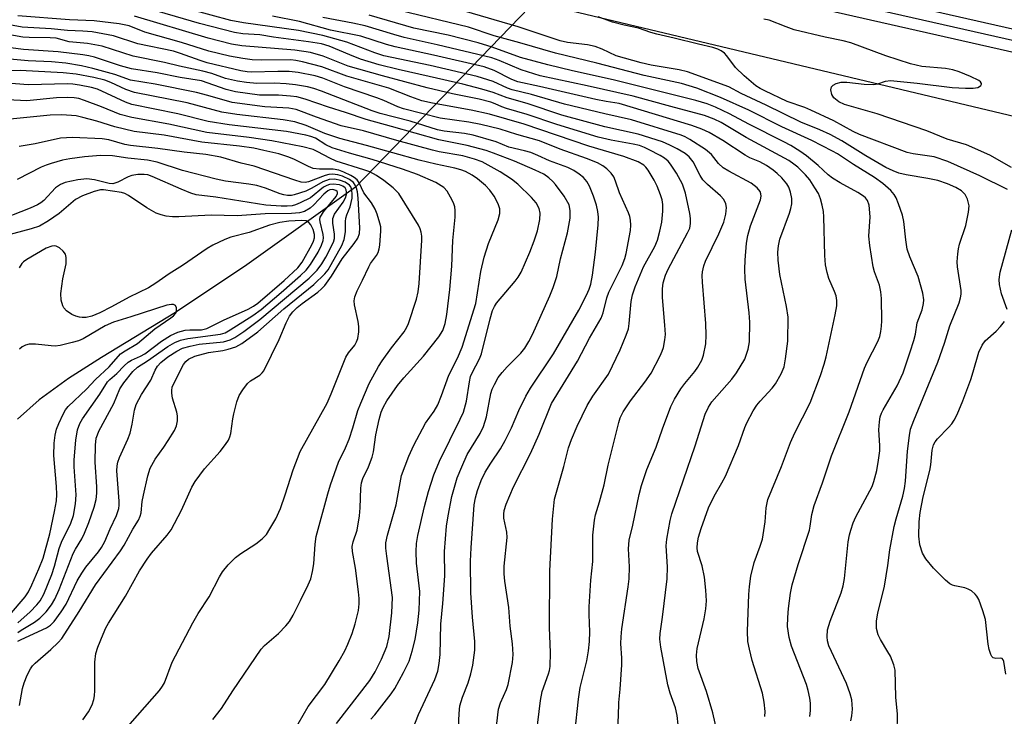
# Model space of a CAD drawing. Units: inches. Extents: x 1189773 to 1195773, y 565457 to 569458.
# Drawn here: x 1190664 to 1190880, y 566209 to 566362 of the extents above; entities that cross this region are included whole.
import ezdxf

# ---------------------------------------------------------------- set-up
doc = ezdxf.new("R2010")
doc.units = ezdxf.units.IN
doc.header["$MEASUREMENT"] = 0
for name, color, linetype in [('HYDRO-Hidden Single Line Stream', 5, 'Continuous'), ('HYDRO-Single Line Stream', 4, 'Continuous'), ('NTRL-Trees', 3, 'Continuous'), ('TRANS-Railroad Bed', 1, 'Continuous'), ('TRANS-Railroad Centerline', 1, 'Continuous'), ('Undefined', 1, 'Continuous')]:
    doc.layers.add(name, color=color, linetype=linetype)

msp = doc.modelspace()

# ---------------------------------------------------------------- linework, layer by layer
at = {"layer": 'HYDRO-Hidden Single Line Stream'}
msp.add_line((1190837.1, 566428), (1190737.82, 566325.16), dxfattribs=at)
at = {"layer": 'HYDRO-Single Line Stream'}
msp.add_lwpolyline([(1190737.82, 566325.16), (1190713.99, 566308.12), (1190698.36, 566297.64), (1190682.07, 566287.82), (1190674.81, 566283.18), (1190668.37, 566278.51), (1190663.65, 566274.27)], dxfattribs=at)
at = {"layer": 'NTRL-Trees'}
msp.add_lwpolyline([(1190583.59, 566412.11), (1190925.3, 566330.52), (1191701.08, 566149.96)], dxfattribs=at)
at = {"layer": 'TRANS-Railroad Bed'}
for points in [[(1190748.52, 566390.25), (1190912.16, 566353.15), (1191065.11, 566317.32), (1191239.87, 566277.41), (1191412.93, 566237.58), (1191604.79, 566193.73), (1191847.79, 566137.78)], [(1191846.67, 566132.9), (1191603.67, 566188.85), (1191411.81, 566232.7), (1191238.75, 566272.53), (1191063.98, 566312.45), (1190911.04, 566348.27), (1190747.42, 566385.37)]]:
    msp.add_lwpolyline(points, dxfattribs=at)
at = {"layer": 'TRANS-Railroad Centerline'}
msp.add_lwpolyline([(1192879.49, 565974.06), (1192773.7, 565981.48), (1192677.54, 565989.84), (1192577.24, 566001), (1192486.17, 566012.22), (1192390.68, 566026.05), (1192310.69, 566039.14), (1192225.21, 566054.61), (1192138.92, 566070.59), (1192121.24, 566073.87), (1192116.93, 566074.79), (1191998.36, 566100.26), (1191847.23, 566135.34), (1191604.23, 566191.29), (1191412.37, 566235.14), (1191239.31, 566274.97), (1191064.54, 566314.89), (1190911.6, 566350.71), (1190747.97, 566387.81), (1190605.95, 566420.26), (1190436.19, 566459.6), (1190197.84, 566513.99), (1189917.82, 566578.63), (1189772.8, 566611.95)], dxfattribs=at)
at = {"layer": 'Undefined'}
for points, elevation in [([(1190794.78, 566196.45), (1190795.56, 566208.99), (1190795.68, 566212.02), (1190795.96, 566214.94), (1190796.28, 566220.31), (1190796.29, 566221.79), (1190796.11, 566224.98), (1190796.15, 566226.43), (1190796.35, 566228.17), (1190797.74, 566237.44), (1190797.92, 566239.18), (1190797.98, 566241.79), (1190797.75, 566245.8), (1190797.94, 566247.68), (1190798.76, 566250.99), (1190800.12, 566257.73), (1190800.61, 566259.69), (1190801.82, 566263.16), (1190803.84, 566268.13), (1190805.21, 566272.11), (1190807.11, 566277.03), (1190807.85, 566278.62), (1190809.3, 566280.89), (1190810.16, 566282.09), (1190812.32, 566284.72), (1190812.98, 566285.68), (1190813.86, 566287.23), (1190814.27, 566288.3), (1190814.76, 566290.78), (1190814.85, 566292.72), (1190814.75, 566295.25), (1190814.03, 566304.32), (1190813.98, 566305.76), (1190814.04, 566306.58), (1190814.31, 566307.9), (1190814.68, 566308.93), (1190817.64, 566314.93), (1190818.71, 566317.51), (1190819.12, 566319.26), (1190819.27, 566320.72), (1190819.14, 566321.51), (1190818.7, 566322.46), (1190817.98, 566323.31), (1190815.13, 566325.79), (1190814.13, 566326.82), (1190813.5, 566327.75), (1190811.95, 566330.76), (1190811.11, 566331.86), (1190810.22, 566332.57), (1190808.46, 566333.64), (1190806.89, 566334.45), (1190805.26, 566335.17), (1190799.88, 566336.85), (1190792.61, 566338.41), (1190783.18, 566341.03), (1190775.54, 566343.59), (1190771.17, 566344.78), (1190768.08, 566345.99), (1190765.6, 566346.7), (1190761.4, 566347.79), (1190754.04, 566349.53), (1190747.21, 566351.01), (1190743.07, 566352.04), (1190738.95, 566353.32), (1190736.62, 566354.22), (1190732.07, 566356.13), (1190730.38, 566356.66), (1190727.52, 566357.11), (1190719.82, 566358.11), (1190716.82, 566358.63), (1190713.11, 566358.89), (1190711.29, 566359.17), (1190703.6, 566361.17), (1190690.78, 566364.88)], 326), ([(1190808.72, 566207.14), (1190808.5, 566209.17), (1190808.07, 566210.83), (1190806.9, 566214.07), (1190806.38, 566215.91), (1190804.91, 566224.19), (1190804.66, 566225.96), (1190804.71, 566227.19), (1190805.25, 566230.73), (1190806.25, 566239.19), (1190806.33, 566241.84), (1190806.03, 566246.41), (1190806.18, 566247.87), (1190806.93, 566251.97), (1190807.29, 566253.49), (1190812.38, 566268.42), (1190814.58, 566275.37), (1190815.32, 566276.87), (1190816.09, 566278.04), (1190820.45, 566283.06), (1190821.5, 566284.41), (1190823.29, 566287.45), (1190824.07, 566289.59), (1190824.35, 566291.26), (1190824.42, 566295.54), (1190824.26, 566297.56), (1190823.39, 566304.97), (1190823.31, 566307.19), (1190823.37, 566309.15), (1190823.72, 566312.89), (1190823.98, 566314.59), (1190824.59, 566316.7), (1190826.79, 566322.39), (1190826.92, 566323.22), (1190826.85, 566323.73), (1190826.67, 566324.22), (1190826.01, 566325.04), (1190824.7, 566326.06), (1190819.81, 566328.71), (1190818.59, 566329.46), (1190817.57, 566330.4), (1190816, 566332.36), (1190814.68, 566333.45), (1190811.26, 566335.69), (1190810.25, 566336.23), (1190809.32, 566336.6), (1190798.44, 566339.97), (1190792.55, 566341.31), (1190783.75, 566343.45), (1190776.47, 566345.54), (1190772.26, 566346.57), (1190771.25, 566346.94), (1190768.05, 566348.4), (1190764.57, 566349.48), (1190754.22, 566351.9), (1190744.09, 566354.02), (1190742.07, 566354.68), (1190735.92, 566357.06), (1190730.71, 566358.47), (1190725.36, 566359.6), (1190713.29, 566361.32), (1190710.46, 566361.82), (1190701.86, 566364.12)], 328), ([(1190846.57, 566208.01), (1190846.83, 566209.1), (1190846.94, 566210.53), (1190846.91, 566211.61), (1190846.78, 566212.64), (1190846.46, 566213.96), (1190845.66, 566216.17), (1190841.79, 566224.5), (1190841.48, 566225.59), (1190841.36, 566226.42), (1190841.47, 566227.95), (1190842.06, 566229.86), (1190844.47, 566236.09), (1190844.92, 566237.65), (1190845.19, 566239.24), (1190846.04, 566247.27), (1190846.31, 566248.85), (1190846.58, 566249.89), (1190847.12, 566251.46), (1190847.68, 566252.77), (1190851.24, 566259.48), (1190851.62, 566260.55), (1190852.28, 566262.97), (1190852.7, 566265.26), (1190852.96, 566267.28), (1190852.97, 566268.43), (1190852.77, 566271.92), (1190852.86, 566273.63), (1190853.06, 566274.75), (1190853.34, 566275.55), (1190853.71, 566276.31), (1190856.78, 566281.55), (1190858.06, 566284.44), (1190859.64, 566289.05), (1190860.4, 566291.53), (1190860.76, 566292.92), (1190861.13, 566295.4), (1190862.22, 566298.26), (1190862.55, 566299.63), (1190862.62, 566300.46), (1190862.39, 566301.9), (1190861.36, 566305.61), (1190859.56, 566309.86), (1190858.99, 566311.55), (1190858.63, 566313.65), (1190858.23, 566317.65), (1190857.92, 566319.05), (1190857.09, 566321.52), (1190856.55, 566322.86), (1190856.12, 566323.59), (1190855.36, 566324.45), (1190853.65, 566325.97), (1190851.8, 566327.35), (1190847.18, 566330.14), (1190843.65, 566332.48), (1190842.6, 566333.1), (1190838, 566335.41), (1190831.47, 566338.44), (1190824.22, 566342.09), (1190817.97, 566344.86), (1190812.81, 566346.93), (1190809.45, 566347.95), (1190801.21, 566349.72), (1190790.86, 566352.45), (1190781.77, 566354.6), (1190773.94, 566356.9), (1190768.31, 566358.44), (1190762.66, 566360.31), (1190747.52, 566363.99)], 336), ([(1190856.78, 566205.18), (1190856.85, 566209.49), (1190856.47, 566213.18), (1190856.3, 566219.15), (1190856.03, 566220.28), (1190855.29, 566222.17), (1190854.75, 566223.18), (1190853.09, 566225.88), (1190852.57, 566226.89), (1190852.25, 566228.24), (1190852.19, 566229.92), (1190852.49, 566231.61), (1190853.96, 566237.56), (1190854.7, 566242.09), (1190855.16, 566245.53), (1190856.14, 566250.64), (1190856.54, 566252.32), (1190857.98, 566257.31), (1190858.38, 566259.01), (1190858.58, 566260.63), (1190859.03, 566267.2), (1190859.44, 566270.63), (1190859.72, 566272.03), (1190860.39, 566273.94), (1190865.66, 566286.77), (1190867.13, 566290.91), (1190868.35, 566294.73), (1190870.38, 566299.78), (1190870.7, 566300.86), (1190870.8, 566301.7), (1190870.78, 566302.53), (1190870, 566307.7), (1190869.97, 566308.82), (1190870.06, 566310.53), (1190870.21, 566311.64), (1190870.47, 566312.69), (1190871.84, 566316.76), (1190872.43, 566319.67), (1190872.55, 566321.12), (1190872.22, 566322.53), (1190871.71, 566323.57), (1190870.87, 566324.39), (1190869.63, 566325.12), (1190867.8, 566325.95), (1190865.67, 566326.63), (1190863.5, 566327.12), (1190858.72, 566327.9), (1190857.13, 566328.3), (1190855.85, 566328.76), (1190854.31, 566329.54), (1190849.9, 566332.04), (1190844.6, 566335.37), (1190842.09, 566336.73), (1190839.79, 566337.78), (1190835.58, 566339.46), (1190828, 566343.22), (1190822.51, 566345.8), (1190819.79, 566347.22), (1190810.76, 566350.55), (1190808.91, 566350.98), (1190802.75, 566351.96), (1190800.54, 566352.5), (1190795.1, 566354.05), (1190792.03, 566355.53), (1190790.44, 566356.11), (1190788.75, 566356.46), (1190784.36, 566356.97), (1190782.77, 566357.32), (1190773.58, 566360.41), (1190761.76, 566363.84)], 338), ([(1190777.21, 566202.23), (1190778.44, 566212.47), (1190778.82, 566214.47), (1190780.25, 566218.3), (1190780.46, 566219.07), (1190780.57, 566219.9), (1190780.64, 566222.98), (1190780.41, 566228.48), (1190780.48, 566240.95), (1190781.09, 566252.28), (1190781.57, 566256.65), (1190781.94, 566258.2), (1190783.59, 566263.88), (1190784.61, 566267.98), (1190785.23, 566269.81), (1190786.5, 566272.68), (1190788.68, 566277.22), (1190789.97, 566279.33), (1190793.36, 566284.14), (1190795.93, 566289.44), (1190797.28, 566292.69), (1190797.75, 566294.08), (1190797.93, 566295.24), (1190798.37, 566300.08), (1190798.69, 566301.58), (1190799.21, 566303.29), (1190801.09, 566307.68), (1190803.55, 566312.14), (1190804.17, 566313.58), (1190804.68, 566315.54), (1190805.08, 566317.53), (1190805.29, 566319.91), (1190805.31, 566321.39), (1190805.14, 566322.43), (1190804.8, 566323.49), (1190804.04, 566325.41), (1190803.4, 566326.71), (1190802.08, 566328.95), (1190801.56, 566329.62), (1190801.14, 566330), (1190799.93, 566330.73), (1190796.72, 566331.93), (1190789.04, 566334.19), (1190774.91, 566339.04), (1190767.26, 566341.24), (1190763.26, 566342.09), (1190754.78, 566343.62), (1190752.43, 566344.19), (1190749.99, 566345.01), (1190745.13, 566346.93), (1190735.96, 566349.57), (1190730.47, 566351.65), (1190726.19, 566352.75), (1190724.75, 566353.04), (1190723.62, 566353.15), (1190717.13, 566353.1), (1190715.17, 566353.17), (1190713.12, 566353.42), (1190710.15, 566353.98), (1190705.63, 566355.03), (1190699.67, 566356.99), (1190691.56, 566359.21), (1190688.15, 566360.63), (1190685.95, 566361.08), (1190680.48, 566361.73), (1190675.09, 566361.91), (1190663.71, 566362.79)], 322), ([(1190786.03, 566205.29), (1190786.82, 566212.73), (1190787.2, 566215.3), (1190788.61, 566221.2), (1190788.99, 566223.4), (1190789.23, 566225.41), (1190789.3, 566227.54), (1190789.15, 566231.31), (1190789.18, 566233.06), (1190789.5, 566238.88), (1190789.97, 566242.97), (1190789.95, 566248.8), (1190790.29, 566252.07), (1190790.54, 566253.23), (1190791.41, 566256.08), (1190792.43, 566259.84), (1190793.35, 566264.11), (1190795.64, 566273.51), (1190795.95, 566274.52), (1190796.64, 566275.89), (1190798.23, 566278.29), (1190801.4, 566282.38), (1190802.76, 566284.33), (1190804.75, 566288.12), (1190805.2, 566289.16), (1190805.44, 566289.98), (1190805.77, 566291.66), (1190805.87, 566292.81), (1190805.76, 566294.88), (1190805.21, 566300.93), (1190805.23, 566302.85), (1190805.41, 566304.15), (1190805.92, 566305.84), (1190806.46, 566307.21), (1190810.76, 566315.15), (1190811.21, 566316.21), (1190811.4, 566317.22), (1190811.38, 566318.31), (1190811.23, 566319.44), (1190810.33, 566323.88), (1190809.6, 566325.88), (1190808.3, 566328.24), (1190807.03, 566330.26), (1190806.49, 566330.87), (1190805.69, 566331.54), (1190804.71, 566332.16), (1190802.34, 566333.4), (1190801.26, 566333.92), (1190800.2, 566334.32), (1190798.81, 566334.66), (1190793.99, 566335.48), (1190791.11, 566336.21), (1190782.08, 566338.98), (1190775.52, 566341.17), (1190771.02, 566342.46), (1190770, 566342.84), (1190768.53, 566343.53), (1190767.55, 566343.86), (1190765.02, 566344.49), (1190759.14, 566345.72), (1190753.57, 566347.01), (1190743.81, 566349.65), (1190736.23, 566351.79), (1190730.75, 566353.97), (1190727.95, 566354.75), (1190724.56, 566355.27), (1190712.86, 566356.26), (1190710.61, 566356.61), (1190705.52, 566357.88), (1190689.3, 566362.77)], 324), ([(1190817.33, 566205.18), (1190816.31, 566209.75), (1190814.93, 566214.46), (1190813.07, 566219.52), (1190812.76, 566221), (1190812.71, 566222.41), (1190812.87, 566223.85), (1190814.41, 566230.37), (1190814.75, 566232.61), (1190814.87, 566234.32), (1190814.78, 566236.66), (1190814.44, 566239.55), (1190813.97, 566242), (1190812.95, 566245.2), (1190812.86, 566246.02), (1190812.9, 566247.05), (1190813.15, 566248.34), (1190813.7, 566250.2), (1190815.35, 566254.74), (1190816.58, 566257.31), (1190818.29, 566260.23), (1190819.04, 566261.75), (1190821.95, 566268.45), (1190823.33, 566272.38), (1190823.79, 566273.47), (1190825.17, 566276.06), (1190825.94, 566277.3), (1190826.68, 566278.22), (1190829.3, 566281.08), (1190830.02, 566282), (1190831.28, 566284.2), (1190831.94, 566285.75), (1190832.26, 566287.51), (1190832.75, 566291.36), (1190832.8, 566296.64), (1190832.47, 566299.02), (1190830.99, 566305.99), (1190830.66, 566309.16), (1190830.59, 566310.9), (1190830.73, 566312.34), (1190831.03, 566313.75), (1190833.13, 566319.47), (1190833.44, 566320.52), (1190833.64, 566321.56), (1190833.62, 566322.68), (1190833.36, 566324.11), (1190832.99, 566325.19), (1190832.54, 566325.9), (1190831.44, 566327.21), (1190830.44, 566328.22), (1190829.51, 566328.96), (1190828.05, 566329.97), (1190826.61, 566330.75), (1190824.43, 566331.67), (1190823.39, 566332.19), (1190818.46, 566335.45), (1190815.49, 566337.17), (1190813.88, 566337.94), (1190811.67, 566338.74), (1190795.76, 566343.59), (1190792.85, 566344.02), (1190790.62, 566344.44), (1190778.27, 566347.3), (1190773.48, 566348.32), (1190772.15, 566348.84), (1190768.27, 566350.85), (1190766.06, 566351.59), (1190754.94, 566354.16), (1190746.59, 566355.98), (1190744.63, 566356.53), (1190739.01, 566358.32), (1190732.35, 566359.64), (1190725.57, 566361.57), (1190719.59, 566362.73)], 330), ([(1190880.99, 566324.69), (1190874.91, 566327.7), (1190867.86, 566330.85), (1190864.85, 566331.84), (1190860.3, 566332.49), (1190858.99, 566332.79), (1190848.5, 566336.79), (1190847.11, 566337.44), (1190842.85, 566339.79), (1190837.84, 566342.11), (1190836.47, 566342.67), (1190832.65, 566344.03), (1190827.69, 566346.32), (1190826.67, 566346.83), (1190825.74, 566347.43), (1190823.14, 566349.66), (1190821.29, 566351.47), (1190819.38, 566354), (1190818.83, 566354.63), (1190818.15, 566355.13), (1190817.38, 566355.51), (1190816.27, 566355.87), (1190813.12, 566356.58), (1190807.77, 566357.94), (1190803.97, 566358.77), (1190802.68, 566359.14), (1190800.01, 566360.1), (1190796.86, 566360.75), (1190794.26, 566361.42), (1190791.09, 566362.61)], 340), ([(1190881.87, 566329.48), (1190877.11, 566332.21), (1190871.95, 566334.47), (1190867.77, 566335.73), (1190863.31, 566337.55), (1190852.36, 566341.31), (1190845.21, 566343.32), (1190843.92, 566343.94), (1190842.83, 566344.82), (1190842.43, 566345.52), (1190842.23, 566346.56), (1190842.36, 566347.26), (1190842.68, 566347.6), (1190843.38, 566347.98), (1190844.49, 566348.28), (1190845.68, 566348.27), (1190849.54, 566347.81), (1190851.49, 566347.71), (1190852.54, 566347.87), (1190854.17, 566348.49), (1190855.27, 566348.61), (1190861.17, 566348.07), (1190868.85, 566347.11), (1190871.75, 566346.93), (1190873.45, 566346.94), (1190874.47, 566347.1), (1190874.87, 566347.28), (1190875.16, 566347.53), (1190875.28, 566347.81), (1190875.25, 566347.97), (1190875.04, 566348.3), (1190874.67, 566348.61), (1190872.84, 566349.49), (1190870.34, 566350.5), (1190869.01, 566350.95), (1190867.39, 566351.25), (1190862.17, 566351.73), (1190859.69, 566352.25), (1190854.27, 566354.01), (1190846.59, 566356.86), (1190844.9, 566357.31), (1190840.97, 566358.15), (1190834.12, 566359.78), (1190832.36, 566360.37), (1190828.65, 566361.88), (1190827.47, 566362.06)], 342), ([(1190768.4, 566203.62), (1190769.25, 566210.53), (1190769.69, 566211.92), (1190770.99, 566214.89), (1190771.38, 566215.99), (1190772.31, 566220.8), (1190772.46, 566222.53), (1190772.35, 566224.92), (1190771.79, 566228.76), (1190771.5, 566232.85), (1190770.63, 566238.66), (1190770.48, 566240.28), (1190770.51, 566241.94), (1190771.15, 566248.28), (1190771.07, 566249.4), (1190770.44, 566252.49), (1190770.41, 566253.35), (1190770.51, 566254.21), (1190770.94, 566255.6), (1190772.5, 566259.38), (1190776.28, 566266.7), (1190778.15, 566270.97), (1190780.88, 566277.69), (1190786.55, 566287.01), (1190789.19, 566292.04), (1190791.81, 566296.42), (1190792.24, 566297.59), (1190793.04, 566300.9), (1190793.45, 566302.15), (1190796.36, 566308.01), (1190797, 566309.56), (1190797.26, 566310.62), (1190798.2, 566315.71), (1190798.28, 566316.83), (1190798.2, 566317.95), (1190798.04, 566318.77), (1190797.78, 566319.56), (1190795.8, 566323.97), (1190794.93, 566326.5), (1190794.53, 566327.43), (1190793.96, 566328.29), (1190793.04, 566329.22), (1190792.16, 566329.86), (1190790.95, 566330.52), (1190788.55, 566331.5), (1190782.8, 566333.52), (1190778.23, 566335.39), (1190773.23, 566336.74), (1190769.61, 566337.9), (1190765.35, 566338.96), (1190762.73, 566339.47), (1190756.45, 566340.37), (1190748.37, 566342.37), (1190747.16, 566342.81), (1190744.07, 566344.21), (1190742.52, 566344.82), (1190735.4, 566347.22), (1190730.7, 566349.14), (1190728.98, 566349.64), (1190725.24, 566350.34), (1190723.3, 566350.58), (1190720.81, 566350.62), (1190715.02, 566350.46), (1190714.03, 566350.52), (1190712.68, 566350.74), (1190705.25, 566352.48), (1190703.71, 566352.98), (1190699.42, 566354.58), (1190697.91, 566355.04), (1190690.04, 566356.7), (1190684.74, 566358.45), (1190680.05, 566359.28), (1190677.99, 566359.48), (1190674.6, 566359.59), (1190671.02, 566359.99), (1190664.7, 566360.35), (1190658.58, 566361.45)], 320), ([(1190760.37, 566204.81), (1190760.59, 566209.61), (1190760.78, 566211.32), (1190761.33, 566213.17), (1190762.59, 566216.36), (1190763.16, 566218.28), (1190763.6, 566220.25), (1190764.03, 566223.49), (1190764.03, 566225.45), (1190763.51, 566230.75), (1190763.19, 566236.11), (1190763.08, 566243.08), (1190763.21, 566246.02), (1190763.9, 566255.43), (1190764.16, 566256.97), (1190764.64, 566258.6), (1190765.42, 566260.76), (1190766.3, 566262.64), (1190767.53, 566264.58), (1190769.7, 566267.76), (1190770.67, 566269.53), (1190772.06, 566272.35), (1190773.7, 566276.16), (1190775.22, 566279.27), (1190776.29, 566281.02), (1190781.31, 566288.58), (1190786.89, 566298.16), (1190788.58, 566301.5), (1190789.13, 566302.81), (1190789.48, 566303.87), (1190789.88, 566305.84), (1190790.51, 566310.94), (1190791.1, 566316.89), (1190791.2, 566318.61), (1190791.08, 566319.88), (1190790.73, 566321.25), (1190790.09, 566323.21), (1190789.2, 566325.4), (1190788.62, 566326.42), (1190787.87, 566327.33), (1190786.98, 566328.06), (1190785.76, 566328.85), (1190784.43, 566329.48), (1190780.4, 566330.95), (1190777.88, 566332.16), (1190776.31, 566332.78), (1190774.95, 566333.2), (1190771.53, 566334), (1190768.72, 566335.14), (1190763.66, 566336.63), (1190761.75, 566337.01), (1190757.29, 566337.5), (1190755.83, 566337.75), (1190749.86, 566339.7), (1190743.29, 566341.36), (1190741.48, 566341.99), (1190730.36, 566346.28), (1190728.7, 566346.84), (1190727.29, 566347.21), (1190724.7, 566347.7), (1190722.66, 566347.92), (1190720.06, 566348.07), (1190716.16, 566347.98), (1190713.91, 566348.18), (1190711.97, 566348.48), (1190709.32, 566349.09), (1190706.31, 566350.12), (1190704.31, 566350.69), (1190699.19, 566351.75), (1190695.9, 566352.59), (1190689.01, 566353.93), (1190682.2, 566356.15), (1190679.01, 566356.72), (1190675, 566357.13), (1190672.11, 566357.9), (1190670.78, 566358.02), (1190666.2, 566358.08), (1190664.8, 566358.17), (1190661.17, 566358.77)], 318), ([(1190749.71, 566204.34), (1190751.67, 566209.4), (1190755.23, 566217.05), (1190755.92, 566218.93), (1190756.23, 566220.6), (1190756.45, 566222.58), (1190756.61, 566229.22), (1190757.03, 566233.77), (1190757.46, 566239.81), (1190757.39, 566245.17), (1190757.85, 566250.75), (1190758.18, 566253.02), (1190759.01, 566257.26), (1190760.2, 566261.38), (1190761.18, 566263.81), (1190762.38, 566266.48), (1190765.21, 566271.12), (1190765.93, 566272.64), (1190766.63, 566274.77), (1190767.56, 566279.85), (1190767.86, 566280.84), (1190768.34, 566281.89), (1190769.19, 566283.41), (1190770.02, 566284.52), (1190771.11, 566285.76), (1190774.16, 566288.72), (1190775.02, 566289.84), (1190775.93, 566291.28), (1190776.72, 566292.87), (1190780.52, 566301.31), (1190781.24, 566303.19), (1190782.04, 566305.61), (1190782.87, 566309.42), (1190784.39, 566315.2), (1190784.95, 566318.38), (1190785.01, 566320.1), (1190784.72, 566321.33), (1190783.64, 566323.21), (1190781.76, 566325.79), (1190781.17, 566326.45), (1190780.29, 566327.25), (1190779.17, 566328.04), (1190777.3, 566328.96), (1190772.73, 566330.88), (1190768.15, 566332.66), (1190766.51, 566333.22), (1190762.34, 566334.36), (1190756.16, 566335.57), (1190745.77, 566338.54), (1190740.21, 566340.03), (1190735.68, 566341.57), (1190731.89, 566342.74), (1190726.77, 566344.53), (1190724.95, 566345.01), (1190723.57, 566345.2), (1190720.94, 566345.38), (1190716.78, 566345.39), (1190711.5, 566346.1), (1190709.42, 566346.63), (1190704.07, 566348.51), (1190699.37, 566349.26), (1190694.33, 566350.28), (1190688.65, 566351.16), (1190686.24, 566351.83), (1190680.56, 566353.72), (1190679.28, 566354.04), (1190677.99, 566354.25), (1190672.59, 566354.93), (1190664.97, 566355.41), (1190654.65, 566356.73)], 316), ([(1190741.22, 566208.36), (1190742.1, 566209.33), (1190745.68, 566213.91), (1190746.45, 566215.13), (1190748.39, 566218.58), (1190749.61, 566221.12), (1190750.29, 566223.33), (1190750.92, 566225.85), (1190751.56, 566229.48), (1190751.85, 566232.31), (1190751.95, 566236.42), (1190751.27, 566242.6), (1190751.16, 566245.2), (1190751.25, 566246.94), (1190751.56, 566248.7), (1190752.99, 566255.1), (1190753.84, 566258.39), (1190755.04, 566262.02), (1190756.29, 566265.03), (1190760.84, 566274.24), (1190761.53, 566275.81), (1190762.21, 566278.18), (1190762.87, 566282.46), (1190763.11, 566283.58), (1190763.43, 566284.4), (1190765.07, 566287.48), (1190765.52, 566288.56), (1190767.38, 566296.31), (1190767.92, 566298.11), (1190768.36, 566299.01), (1190768.82, 566299.69), (1190772.9, 566304.52), (1190773.54, 566305.41), (1190774.21, 566306.56), (1190776.1, 566310.91), (1190777.08, 566313.38), (1190777.8, 566315.58), (1190778.3, 566318.08), (1190778.38, 566319.46), (1190778.16, 566320.51), (1190777.5, 566321.76), (1190776.47, 566322.96), (1190773.45, 566325.85), (1190772.08, 566326.96), (1190769.62, 566328.58), (1190765.66, 566330.77), (1190764, 566331.36), (1190761.44, 566332.09), (1190756.18, 566332.97), (1190754.73, 566333.29), (1190746.93, 566335.43), (1190739.59, 566337.54), (1190734.67, 566338.69), (1190729.27, 566340.59), (1190724.85, 566342.28), (1190723.23, 566342.52), (1190717.95, 566342.81), (1190710.74, 566343.77), (1190705.44, 566345.34), (1190702.93, 566345.95), (1190693.84, 566347.79), (1190688.46, 566348.69), (1190684.99, 566349.94), (1190680.19, 566351.25), (1190677.67, 566351.86), (1190674.27, 566352.43), (1190671.11, 566352.73), (1190666.01, 566352.96), (1190661.19, 566353.38)], 314), ([(1190733.7, 566207.39), (1190740.97, 566216.82), (1190742.15, 566218.72), (1190743.57, 566221.56), (1190744.69, 566224.29), (1190745.23, 566226.49), (1190745.83, 566231.69), (1190745.95, 566235.11), (1190744.7, 566244.16), (1190744.54, 566245.91), (1190744.53, 566247.07), (1190744.85, 566248.8), (1190746.79, 566255.41), (1190747.96, 566261.84), (1190749.56, 566266.11), (1190750.65, 566268.5), (1190753.19, 566273.37), (1190755.1, 566275.98), (1190755.89, 566277.42), (1190756.76, 566279.47), (1190758.3, 566283.89), (1190760.27, 566287.66), (1190761.29, 566290.02), (1190764.23, 566299.63), (1190765.36, 566306.7), (1190766.1, 566309.8), (1190767.02, 566312.85), (1190769.14, 566318.04), (1190769.55, 566319.4), (1190769.53, 566320.47), (1190769.2, 566321.53), (1190768.28, 566323.23), (1190767.34, 566324.57), (1190766.37, 566325.57), (1190764.6, 566327.05), (1190763.44, 566327.83), (1190762, 566328.61), (1190760.97, 566329), (1190759.65, 566329.4), (1190755.47, 566330.25), (1190751.85, 566331.12), (1190740.25, 566334.36), (1190734.38, 566335.9), (1190731.1, 566337.01), (1190727.03, 566338.74), (1190724.55, 566339.51), (1190721.95, 566339.99), (1190711.78, 566341.12), (1190708.51, 566341.67), (1190700.86, 566343.68), (1190689.31, 566345.99), (1190687.42, 566346.62), (1190684.13, 566348.16), (1190682.82, 566348.66), (1190680.39, 566349.28), (1190676.5, 566350.01), (1190673.69, 566350.31), (1190664.24, 566350.83), (1190659.64, 566350.64)], 312), ([(1190725.24, 566207.31), (1190727.43, 566211.17), (1190731.09, 566215.99), (1190734.28, 566221.15), (1190735.48, 566223.35), (1190736.17, 566224.82), (1190737.12, 566227.15), (1190737.8, 566229.3), (1190738.47, 566232.21), (1190738.62, 566233.7), (1190738.65, 566234.89), (1190738.53, 566236.32), (1190737.82, 566241.49), (1190737.17, 566245.19), (1190737.14, 566246.29), (1190737.35, 566247.3), (1190738.18, 566249.87), (1190738.76, 566253.02), (1190738.9, 566254.75), (1190739.02, 566259.09), (1190739.15, 566260.23), (1190739.47, 566261.24), (1190740.67, 566263.74), (1190741.52, 566265.89), (1190741.77, 566267.04), (1190742.29, 566270.82), (1190743.02, 566274.2), (1190743.48, 566275.77), (1190743.92, 566276.8), (1190744.75, 566278.29), (1190747.1, 566281.66), (1190748.49, 566283.34), (1190752.75, 566288.06), (1190756.12, 566292.3), (1190756.99, 566293.71), (1190757.52, 566295.25), (1190757.87, 566297.22), (1190758.57, 566302.69), (1190758.99, 566307.86), (1190759.25, 566313.5), (1190759.74, 566318.57), (1190759.76, 566320.04), (1190759.65, 566320.9), (1190759.37, 566321.72), (1190758.73, 566323.03), (1190757.99, 566324.28), (1190757.22, 566325.11), (1190755.5, 566326.23), (1190751.43, 566328.01), (1190748.2, 566329.16), (1190741.53, 566331.27), (1190736.52, 566332.63), (1190732.76, 566333.81), (1190731.33, 566334.46), (1190729.08, 566335.94), (1190728.07, 566336.33), (1190726.95, 566336.64), (1190722.69, 566337.41), (1190710.08, 566338.85), (1190705.49, 566339.59), (1190698.86, 566341.27), (1190688.77, 566343.37), (1190687.36, 566343.89), (1190681.24, 566346.69), (1190679.88, 566347.1), (1190677.28, 566347.6), (1190675.82, 566347.82), (1190674.66, 566347.88), (1190665.97, 566347.66), (1190660.39, 566348.12)], 310), ([(1190706.49, 566208.27), (1190708.44, 566210.73), (1190710.89, 566214.6), (1190717.11, 566223.7), (1190717.89, 566224.52), (1190720.91, 566227.15), (1190722.57, 566228.87), (1190723.33, 566229.79), (1190724.17, 566231.21), (1190725.8, 566234.41), (1190727.48, 566237.83), (1190728.02, 566239.18), (1190728.42, 566240.8), (1190728.72, 566242.45), (1190729, 566246.76), (1190729.24, 566248.51), (1190731.74, 566257.87), (1190732.35, 566259.81), (1190734.13, 566264.83), (1190735.68, 566267.94), (1190736.44, 566269.84), (1190737.29, 566272.31), (1190738.39, 566276.13), (1190739, 566277.77), (1190740.81, 566282.06), (1190742.89, 566285.84), (1190743.69, 566287.05), (1190745.77, 566289.88), (1190748.55, 566293.45), (1190749.14, 566294.42), (1190749.5, 566295.22), (1190751.21, 566300.57), (1190751.57, 566302.19), (1190751.81, 566304.06), (1190752.44, 566313.58), (1190752.39, 566314.45), (1190752.24, 566315.28), (1190752.01, 566316.08), (1190751.66, 566316.84), (1190747.34, 566323.82), (1190746.15, 566325.06), (1190744.06, 566326.69), (1190742.42, 566327.75), (1190740.98, 566328.53), (1190739.69, 566329.01), (1190733.62, 566330.89), (1190732.21, 566331.55), (1190729.58, 566332.98), (1190728.54, 566333.43), (1190726.26, 566334.07), (1190719.51, 566335.39), (1190714.51, 566336.12), (1190705.21, 566337.22), (1190696.9, 566339), (1190688.73, 566340.46), (1190686.18, 566341.16), (1190682.08, 566342.82), (1190678.37, 566344.2), (1190677.08, 566344.63), (1190676.06, 566344.84), (1190674.71, 566344.91), (1190672.18, 566344.8), (1190665.69, 566344.18), (1190661.47, 566344.38)], 308), ([(1190686.75, 566205.53), (1190694.82, 566214.68), (1190695.48, 566215.58), (1190695.89, 566216.31), (1190697.62, 566220.89), (1190702.14, 566229.53), (1190703.29, 566231.57), (1190705.72, 566235.24), (1190707.98, 566239.61), (1190708.65, 566240.75), (1190709.87, 566242.25), (1190711.49, 566243.89), (1190712.7, 566244.76), (1190715.97, 566246.88), (1190717.32, 566247.94), (1190718.28, 566248.95), (1190719.06, 566250.13), (1190720.33, 566252.34), (1190721.35, 566254.66), (1190722.44, 566257.62), (1190724.16, 566263.15), (1190725.71, 566267.17), (1190731.6, 566277.79), (1190732.51, 566279.78), (1190735.74, 566287.84), (1190736.31, 566288.84), (1190737.69, 566290.48), (1190738.08, 566291.2), (1190738.34, 566291.99), (1190738.56, 566293.41), (1190738.58, 566294.56), (1190738.42, 566295.7), (1190737.61, 566299.38), (1190737.58, 566300.24), (1190737.71, 566301.1), (1190738.18, 566302.46), (1190739.4, 566304.77), (1190740.74, 566307.69), (1190741.17, 566308.44), (1190742.45, 566310.2), (1190742.81, 566310.85), (1190743.05, 566311.63), (1190743.19, 566312.47), (1190743.44, 566315.6), (1190743.38, 566316.45), (1190743.2, 566317.3), (1190742.62, 566319.26), (1190742.19, 566320.34), (1190741.34, 566321.72), (1190739.66, 566323.97), (1190738.62, 566326.12), (1190738.2, 566326.77), (1190737.56, 566327.3), (1190736.82, 566327.73), (1190735.25, 566328.52), (1190734.17, 566328.95), (1190732.96, 566329.16), (1190729.95, 566329.14), (1190728.58, 566329.33), (1190727.5, 566329.72), (1190724.33, 566331.32), (1190722.98, 566331.88), (1190721.05, 566332.49), (1190717.73, 566333.28), (1190715.49, 566333.75), (1190712.38, 566334.2), (1190704.1, 566335.07), (1190695.82, 566336.58), (1190689.28, 566337.44), (1190685.04, 566338.43), (1190681.04, 566339.69), (1190677.96, 566340.53), (1190676.54, 566340.83), (1190673.39, 566341.09), (1190670.81, 566341.04), (1190662.06, 566340.12)], 306), ([(1190678, 566208.25), (1190679.2, 566209.97), (1190680.01, 566211.52), (1190680.38, 566212.65), (1190680.56, 566213.52), (1190680.63, 566214.63), (1190680.64, 566220.85), (1190680.83, 566222.81), (1190681.26, 566224.14), (1190682.43, 566227.02), (1190683.05, 566228.42), (1190683.61, 566229.46), (1190687.34, 566235.37), (1190690.46, 566240.9), (1190692.1, 566243.5), (1190693.09, 566244.83), (1190696.48, 566248.76), (1190697.35, 566249.94), (1190699.61, 566254.26), (1190701.95, 566259.3), (1190702.66, 566260.56), (1190704.73, 566263.34), (1190708.13, 566267.12), (1190709.34, 566268.68), (1190709.95, 566269.61), (1190710.28, 566270.33), (1190710.48, 566271.13), (1190710.89, 566274.29), (1190711.11, 566275.45), (1190711.83, 566278.06), (1190712.34, 566279.45), (1190713.09, 566280.71), (1190714.17, 566282.09), (1190714.8, 566282.64), (1190716.82, 566283.91), (1190717.36, 566284.42), (1190717.69, 566284.88), (1190721.1, 566291.76), (1190722.6, 566295.4), (1190723.39, 566296.88), (1190724.09, 566297.83), (1190725.06, 566298.8), (1190726.17, 566299.68), (1190729.56, 566302.13), (1190730.38, 566302.84), (1190731.12, 566303.62), (1190732.6, 566305.62), (1190734.94, 566309.49), (1190737.57, 566312.79), (1190738.33, 566313.97), (1190738.69, 566315), (1190738.83, 566316.28), (1190738.42, 566322.76), (1190738.26, 566324.15), (1190738.09, 566324.96), (1190737.8, 566325.65), (1190737.38, 566326.22), (1190736.52, 566326.85), (1190735.01, 566327.59), (1190733.94, 566327.93), (1190732.83, 566328.05), (1190731.99, 566327.98), (1190731.19, 566327.78), (1190727.56, 566326.38), (1190726.76, 566326.25), (1190725.93, 566326.32), (1190724.51, 566326.73), (1190715.62, 566329.82), (1190712.76, 566330.49), (1190708.31, 566331.77), (1190704.99, 566332.37), (1190700.23, 566332.86), (1190694.43, 566333.66), (1190688.46, 566334.32), (1190687.24, 566334.58), (1190683.69, 566335.56), (1190682.24, 566335.78), (1190675.71, 566336.13), (1190673.06, 566335.95), (1190667.55, 566334.71), (1190663.99, 566334.1)], 304), ([(1190664.1, 566211.35), (1190664.76, 566215.12), (1190665.08, 566216.37), (1190665.76, 566218.04), (1190666.48, 566219.39), (1190666.93, 566220.05), (1190667.49, 566220.68), (1190670.98, 566223.66), (1190672.6, 566225.21), (1190673.34, 566226.04), (1190677.18, 566232.04), (1190680.77, 566237.87), (1190686.26, 566245.36), (1190687.07, 566246.56), (1190688.98, 566250.09), (1190690.2, 566252.03), (1190690.59, 566252.92), (1190690.77, 566253.68), (1190691.04, 566256.14), (1190691.29, 566257.56), (1190692.25, 566261.83), (1190692.77, 566263.49), (1190693.88, 566265.49), (1190695.8, 566268.07), (1190696.75, 566269.53), (1190698.1, 566271.76), (1190698.58, 566272.79), (1190698.79, 566273.86), (1190698.79, 566274.95), (1190698.62, 566275.78), (1190697.69, 566278.82), (1190697.49, 566279.94), (1190697.49, 566280.57), (1190697.62, 566281.28), (1190697.93, 566282.09), (1190700.07, 566286.28), (1190700.58, 566286.93), (1190701.17, 566287.42), (1190702.6, 566288.11), (1190705.56, 566288.86), (1190708.72, 566289.36), (1190709.88, 566289.62), (1190711.58, 566290.16), (1190712.88, 566290.83), (1190716.4, 566293.45), (1190722.09, 566298.48), (1190728.68, 566303.81), (1190731.14, 566306.17), (1190731.84, 566307.03), (1190732.54, 566308.18), (1190734.83, 566312.39), (1190735.39, 566313.69), (1190735.63, 566315.38), (1190735.62, 566317.62), (1190735.7, 566318.38), (1190735.93, 566319.11), (1190736.71, 566320.84), (1190737.09, 566322.76), (1190737.14, 566323.59), (1190737.03, 566324.58), (1190736.79, 566325.25), (1190736.51, 566325.64), (1190735.6, 566326.28), (1190734.55, 566326.69), (1190733.29, 566326.93), (1190732.05, 566326.88), (1190730.66, 566326.38), (1190728.26, 566324.96), (1190726.92, 566324.35), (1190724.37, 566323.5), (1190723.79, 566323.4), (1190722.95, 566323.39), (1190722.11, 566323.5), (1190721.29, 566323.71), (1190718.09, 566324.95), (1190716.15, 566325.53), (1190714.45, 566325.87), (1190709.34, 566326.53), (1190707.27, 566326.93), (1190699.9, 566328.83), (1190694.33, 566330.69), (1190692.2, 566331.1), (1190687.84, 566331.53), (1190684.53, 566332.06), (1190681.87, 566332.14), (1190678.38, 566331.89), (1190675.13, 566331.45), (1190673.52, 566331.14), (1190671, 566330.42), (1190669.91, 566330.05), (1190668.85, 566329.58), (1190663.58, 566326.88)], 302), ([(1190663.71, 566225.48), (1190664.43, 566225.89), (1190669.98, 566228.39), (1190670.9, 566229.04), (1190671.69, 566229.84), (1190673.23, 566231.95), (1190674.31, 566233.64), (1190676.77, 566238.77), (1190677.73, 566240.44), (1190678.68, 566241.74), (1190681.43, 566245.11), (1190682.1, 566246.07), (1190682.79, 566247.36), (1190683.98, 566250.16), (1190685.34, 566253.07), (1190685.87, 566254.61), (1190685.96, 566255.37), (1190685.95, 566256.24), (1190685.47, 566262.88), (1190685.51, 566264.02), (1190685.66, 566264.78), (1190686.06, 566265.86), (1190687.84, 566269.85), (1190688.36, 566271.2), (1190688.84, 566273.12), (1190689.33, 566276.22), (1190689.71, 566277.44), (1190690.88, 566279.66), (1190692.92, 566282.82), (1190693.85, 566285), (1190694.36, 566285.87), (1190695.1, 566286.68), (1190696.65, 566287.92), (1190698.61, 566289.21), (1190699.88, 566289.84), (1190701.55, 566290.3), (1190703.54, 566290.69), (1190708.86, 566291.24), (1190710.34, 566291.66), (1190711.36, 566292.17), (1190713.33, 566293.48), (1190716.87, 566296.14), (1190727.65, 566305.2), (1190729.4, 566307), (1190730.45, 566308.36), (1190731.31, 566309.83), (1190732.99, 566313.15), (1190733.2, 566313.89), (1190733.26, 566314.85), (1190732.88, 566317.32), (1190732.89, 566318.33), (1190733.25, 566319.24), (1190735.15, 566321.93), (1190735.63, 566322.86), (1190735.84, 566323.58), (1190735.88, 566324.08), (1190735.82, 566324.58), (1190735.58, 566325.02), (1190735.03, 566325.42), (1190734.3, 566325.67), (1190732.95, 566325.85), (1190732.12, 566325.77), (1190731.58, 566325.58), (1190730.82, 566325.16), (1190727.95, 566322.88), (1190725.71, 566321.72), (1190724.67, 566321.31), (1190723.92, 566321.13), (1190722.87, 566321.03), (1190721.52, 566321.03), (1190718.16, 566321.27), (1190707.19, 566322.99), (1190702.84, 566323.53), (1190701.73, 566323.86), (1190699.55, 566324.74), (1190693.22, 566327.54), (1190692.22, 566327.87), (1190691.44, 566328.01), (1190690.09, 566328), (1190688.77, 566327.78), (1190687.97, 566327.46), (1190685.65, 566326.26), (1190684.58, 566325.96), (1190683.73, 566326.03), (1190680.55, 566326.81), (1190678.87, 566326.99), (1190676.88, 566326.81), (1190674.09, 566326.24), (1190673.11, 566325.78), (1190672.02, 566325.02), (1190669.41, 566322.28), (1190668.74, 566321.73), (1190668.02, 566321.28), (1190666.45, 566320.58), (1190658.53, 566317.49)], 300), ([(1190663.73, 566227.37), (1190664.42, 566227.92), (1190667.39, 566229.65), (1190668.53, 566230.51), (1190669.97, 566231.91), (1190671.11, 566233.5), (1190671.81, 566234.75), (1190672.79, 566236.85), (1190675.89, 566244.75), (1190676.38, 566245.68), (1190677.79, 566248), (1190678.38, 566249.23), (1190679.33, 566251.58), (1190680.47, 566254.92), (1190680.94, 566256.6), (1190681.07, 566257.97), (1190681.05, 566259.37), (1190680.67, 566264.83), (1190680.74, 566268.54), (1190680.93, 566270.06), (1190681.17, 566270.83), (1190681.52, 566271.63), (1190684.82, 566277.7), (1190686.13, 566280.9), (1190686.95, 566282.22), (1190688.97, 566284.69), (1190690, 566285.68), (1190692.15, 566287.05), (1190696.68, 566290.17), (1190698.15, 566291.06), (1190699.43, 566291.56), (1190701.02, 566291.97), (1190708.24, 566292.94), (1190709.21, 566293.24), (1190710.33, 566293.84), (1190715.28, 566297.02), (1190717.12, 566298.34), (1190721.56, 566302.05), (1190725.77, 566305.76), (1190727, 566306.95), (1190727.99, 566308.19), (1190729.65, 566310.94), (1190730.41, 566312.47), (1190730.76, 566313.5), (1190730.81, 566314.08), (1190730.72, 566314.78), (1190730.07, 566317.55), (1190730.04, 566318.09), (1190730.12, 566318.59), (1190730.35, 566319.08), (1190730.83, 566319.76), (1190733.63, 566323.13), (1190733.92, 566323.78), (1190733.89, 566324.13), (1190733.8, 566324.27), (1190733.51, 566324.49), (1190732.86, 566324.66), (1190732.24, 566324.6), (1190731.74, 566324.37), (1190730.88, 566323.65), (1190728.7, 566321.33), (1190727.86, 566320.56), (1190726.63, 566319.86), (1190725.55, 566319.58), (1190723.82, 566319.44), (1190718, 566319.32), (1190711.85, 566318.9), (1190706.13, 566319.02), (1190699.08, 566318.66), (1190697.65, 566318.71), (1190696.25, 566318.85), (1190695.16, 566319.11), (1190694.09, 566319.5), (1190692.03, 566320.62), (1190687.99, 566323.36), (1190687.24, 566323.77), (1190686.45, 566324.05), (1190682.53, 566324.6), (1190681.85, 566324.61), (1190680.44, 566324.26), (1190677.94, 566323.3), (1190676.36, 566322.49), (1190672.76, 566319.41), (1190670.45, 566317.8), (1190668.47, 566316.66), (1190666.63, 566316.03), (1190659.77, 566314.23)], 298), ([(1190663.74, 566229.51), (1190666.42, 566231.94), (1190667.88, 566233.44), (1190668.64, 566234.35), (1190669.43, 566235.82), (1190671.16, 566240.15), (1190671.77, 566241.98), (1190672.82, 566245.82), (1190673.29, 566247.22), (1190675.37, 566251.44), (1190675.95, 566253.12), (1190676.35, 566255.62), (1190676.51, 566257.59), (1190676.1, 566263.74), (1190676.09, 566265.31), (1190676.43, 566269.6), (1190676.85, 566271.91), (1190677.36, 566273.31), (1190677.89, 566274.32), (1190681.75, 566279.74), (1190683.38, 566282.45), (1190683.88, 566282.98), (1190685.42, 566284.3), (1190687.06, 566285.99), (1190687.93, 566286.74), (1190688.64, 566287.2), (1190690.68, 566288.08), (1190691.56, 566288.56), (1190695.25, 566291.4), (1190697.22, 566292.65), (1190698.87, 566293.34), (1190700.42, 566293.76), (1190701.49, 566293.87), (1190704.07, 566293.88), (1190705.23, 566294.16), (1190708.88, 566296), (1190714.3, 566298.4), (1190715.42, 566299.03), (1190716.37, 566299.71), (1190722.22, 566304.68), (1190725.19, 566307.5), (1190726.15, 566308.73), (1190728.25, 566312.52), (1190728.61, 566313.3), (1190728.81, 566314.04), (1190728.81, 566314.81), (1190728.53, 566315.93), (1190728.06, 566316.9), (1190727.62, 566317.43), (1190727.03, 566317.77), (1190726.01, 566317.91), (1190723.23, 566317.72), (1190721.24, 566317.41), (1190718.96, 566316.88), (1190714.52, 566315.25), (1190710.47, 566314.18), (1190709.14, 566313.69), (1190706.54, 566312.45), (1190705.28, 566311.73), (1190699.86, 566308), (1190696.93, 566306.17), (1190694.04, 566304.1), (1190692.43, 566303.11), (1190688.13, 566301.07), (1190684.25, 566298.92), (1190681.7, 566297.61), (1190679.94, 566296.89), (1190678.69, 566296.59), (1190677.85, 566296.56), (1190677.28, 566296.64), (1190676.42, 566296.88), (1190675.6, 566297.23), (1190674.41, 566298.05), (1190673.83, 566298.66), (1190673.56, 566299.12), (1190673.2, 566300.41), (1190673.17, 566301.82), (1190673.6, 566305.04), (1190674.33, 566308.36), (1190674.36, 566309.77), (1190674.15, 566310.47), (1190673.7, 566311.11), (1190672.86, 566311.86), (1190672.16, 566312.25), (1190671.67, 566312.33), (1190671.18, 566312.26), (1190669.92, 566311.78), (1190665.68, 566309.31), (1190664.97, 566308.8), (1190664.62, 566308.41), (1190664.04, 566307.5)], 296), ([(1190880.9, 566298.33), (1190879.67, 566301.79), (1190879.24, 566303.79), (1190879.16, 566304.92), (1190879.39, 566306.51), (1190881.97, 566315.79)], 340), ([(1190661.86, 566231.2), (1190665.31, 566235.23), (1190666.04, 566236.35), (1190666.79, 566237.86), (1190668.36, 566241.38), (1190669.25, 566243.69), (1190670.73, 566249.09), (1190671.77, 566253.98), (1190672.2, 566256.28), (1190672.3, 566257.71), (1190672.22, 566259.49), (1190671.63, 566266.24), (1190671.67, 566268.96), (1190671.9, 566270.74), (1190672.2, 566272.02), (1190672.7, 566273.32), (1190673.66, 566275.36), (1190674.21, 566276.33), (1190674.77, 566277.02), (1190678.78, 566280.81), (1190680.78, 566282.99), (1190683.73, 566285.72), (1190686.26, 566288.56), (1190687.25, 566289.27), (1190689.95, 566290.83), (1190693.77, 566294.06), (1190697.34, 566296.47), (1190697.92, 566296.94), (1190698.38, 566297.54), (1190698.52, 566297.98), (1190698.53, 566298.66), (1190698.3, 566299.19), (1190697.92, 566299.39), (1190697.44, 566299.45), (1190696.43, 566299.28), (1190688.5, 566296.7), (1190684.69, 566295.55), (1190682.89, 566294.71), (1190678.07, 566291.9), (1190677, 566291.47), (1190675.63, 566291.06), (1190673.03, 566290.44), (1190671.92, 566290.28), (1190671.06, 566290.32), (1190667.57, 566290.72), (1190666.17, 566290.7), (1190665.38, 566290.53), (1190664.68, 566290.14), (1190664.06, 566289.6)], 294), ([(1190880.65, 566218.23), (1190880.19, 566221.01), (1190880.04, 566221.41), (1190879.78, 566221.67), (1190879.44, 566221.74), (1190878.39, 566221.68), (1190877.83, 566221.82), (1190877.52, 566222.14), (1190877.29, 566222.59), (1190876.96, 566223.66), (1190876.71, 566224.81), (1190876.12, 566230.22), (1190875.55, 566232.18), (1190874.67, 566234.65), (1190874.26, 566235.4), (1190873.92, 566235.81), (1190873.08, 566236.52), (1190872.38, 566236.94), (1190871.61, 566237.22), (1190869.4, 566237.61), (1190868.88, 566237.78), (1190868.36, 566238.06), (1190867.39, 566238.88), (1190864.75, 566241.49), (1190863.06, 566243.54), (1190862.31, 566244.78), (1190861.72, 566246.65), (1190861.53, 566248.56), (1190861.6, 566251.73), (1190861.81, 566253.75), (1190862.46, 566257.17), (1190863.92, 566262.96), (1190864.13, 566264.23), (1190864.43, 566267.4), (1190864.74, 566268.6), (1190865.12, 566269.27), (1190865.65, 566269.95), (1190868.06, 566272.41), (1190868.73, 566273.2), (1190869.29, 566274.02), (1190869.97, 566275.3), (1190871.18, 566278.28), (1190872.9, 566282.96), (1190873.47, 566284.63), (1190874.71, 566288.94), (1190875.41, 566290.53), (1190876.09, 566291.44), (1190878.51, 566293.57), (1190879.47, 566294.58), (1190880.32, 566295.67)], 340)]:
    msp.add_lwpolyline(points, dxfattribs=dict(at, elevation=elevation))
for points in [[(1190827.71, 566208.91, 332), (1190827.76, 566210.06, 332), (1190827.55, 566212.06, 332), (1190827.2, 566214.04, 332), (1190824.93, 566221.27, 332), (1190824.32, 566223.74, 332), (1190824.01, 566225.4, 332), (1190823.94, 566227.68, 332), (1190824.2, 566235.74, 332), (1190824.32, 566237.48, 332), (1190824.64, 566239.77, 332), (1190825.36, 566242.75, 332), (1190826.72, 566246.35, 332), (1190827.19, 566247.86, 332), (1190827.78, 566251.67, 332), (1190827.99, 566254.78, 332), (1190828.39, 566256.57, 332), (1190831.34, 566263.84, 332), (1190833.38, 566269.14, 332), (1190834.32, 566271.22, 332), (1190837.63, 566277.85, 332), (1190839.93, 566283.87, 332), (1190840.72, 566286.3, 332), (1190841.16, 566287.95, 332), (1190843.18, 566297.14, 332), (1190843.51, 566299.15, 332), (1190843.54, 566300.29, 332), (1190843.36, 566301.3, 332), (1190843.02, 566302.3, 332), (1190841.74, 566305.15, 332), (1190841.36, 566306.49, 332), (1190841.05, 566308.14, 332), (1190840.9, 566310.17, 332), (1190840.69, 566318.7, 332), (1190840.57, 566319.85, 332), (1190840.32, 566321.27, 332), (1190839.96, 566322.63, 332), (1190839.46, 566323.81, 332), (1190838.72, 566325.08, 332), (1190837.58, 566326.79, 332), (1190836.62, 566327.91, 332), (1190834.95, 566329.57, 332), (1190834.09, 566330.26, 332), (1190832.96, 566331.02, 332), (1190823.61, 566336.12, 332), (1190818.15, 566339.41, 332), (1190816.57, 566340.16, 332), (1190814.46, 566340.9, 332), (1190807.04, 566342.88, 332), (1190798.78, 566345.19, 332), (1190788.68, 566347.47, 332), (1190778.36, 566349.64, 332), (1190774.18, 566350.95, 332), (1190769.41, 566353.02, 332), (1190767.78, 566353.58, 332), (1190755.77, 566356.45, 332), (1190748.51, 566358.09, 332), (1190746.27, 566358.71, 332), (1190739.97, 566360.62, 332), (1190737.23, 566361.23, 332), (1190730.66, 566362.49, 332)], [(1190837.56, 566208.96, 334), (1190837.74, 566210.3, 334), (1190837.76, 566211.9, 334), (1190837.62, 566213, 334), (1190837.26, 566214.64, 334), (1190836.83, 566215.97, 334), (1190833.6, 566224.37, 334), (1190833.05, 566226.29, 334), (1190832.72, 566228.73, 334), (1190832.74, 566230.7, 334), (1190832.87, 566232.67, 334), (1190833.34, 566236.05, 334), (1190833.7, 566237.86, 334), (1190835, 566242.34, 334), (1190837.48, 566249.89, 334), (1190837.67, 566250.74, 334), (1190838.03, 566253.33, 334), (1190838.51, 566255.28, 334), (1190840.39, 566260.24, 334), (1190842.36, 566266.21, 334), (1190846.2, 566275.87, 334), (1190849.59, 566285.44, 334), (1190850.16, 566286.74, 334), (1190852.53, 566291.31, 334), (1190852.95, 566292.41, 334), (1190853.2, 566293.53, 334), (1190853.35, 566294.67, 334), (1190853.38, 566295.83, 334), (1190853.3, 566300.76, 334), (1190853.2, 566302.2, 334), (1190852.86, 566303.66, 334), (1190851.8, 566306.6, 334), (1190851.47, 566307.69, 334), (1190850.74, 566312.37, 334), (1190850.56, 566314.42, 334), (1190850.8, 566318.69, 334), (1190850.61, 566321.23, 334), (1190850.28, 566322.24, 334), (1190849.81, 566322.86, 334), (1190849.4, 566323.22, 334), (1190848.16, 566323.99, 334), (1190844.22, 566326.12, 334), (1190842.54, 566327.2, 334), (1190841.64, 566327.9, 334), (1190839.41, 566329.98, 334), (1190836.86, 566332.05, 334), (1190835.42, 566333.09, 334), (1190833.42, 566334.32, 334), (1190831.89, 566335.17, 334), (1190824.22, 566339.01, 334), (1190819.99, 566341.28, 334), (1190816.91, 566342.74, 334), (1190815.05, 566343.48, 334), (1190812.55, 566344.24, 334), (1190794.44, 566348.8, 334), (1190785.52, 566350.76, 334), (1190780.06, 566352.07, 334), (1190774.07, 566353.7, 334), (1190767.83, 566355.93, 334), (1190764.76, 566356.88, 334), (1190758.16, 566358.56, 334), (1190750.68, 566360.09, 334), (1190740.84, 566362.94, 334)]]:
    msp.add_polyline3d(points, dxfattribs=at)

doc.saveas('drawing.dxf')
